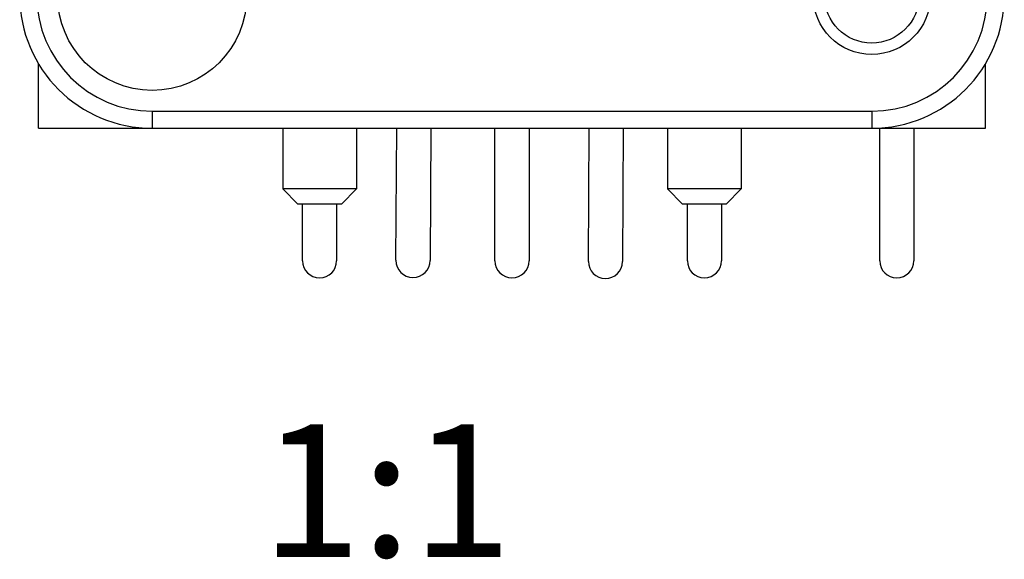
# Model space of a CAD drawing. Units: millimetres. Extents: x 0 to 420, y 0 to 297.
# Drawn here: x 325 to 351, y 61 to 75 of the extents above; entities that cross this region are included whole.
import ezdxf

# ---------------------------------------------------------------- set-up
doc = ezdxf.new("R2010")
doc.units = ezdxf.units.MM
doc.header["$LTSCALE"] = 23.1
doc.layers.get('0').update_dxf_attribs({"linetype": 'CONTINUOUS'})
for name, color, linetype in [('3D_NOTIZEN', 7, 'CONTINUOUS'), ('_26_DATUM_AXIS', 7, 'CONTINUOUS'), ('BEZUGSACHSEN', 7, 'CONTINUOUS'), ('FASEN', 7, 'CONTINUOUS'), ('RUNDUNGEN', 7, 'CONTINUOUS')]:
    doc.layers.add(name, color=color, linetype=linetype)
doc.styles.get("Standard").update_dxf_attribs({"font": 'arialn.ttf'})

msp = doc.modelspace()

# ---------------------------------------------------------------- linework, layer by layer
at = {"color": 7}
for p, q in [((325.0978, 72.1108), (325.0978, 73.8128)), ((350.0978, 72.1108), (350.0978, 73.8126)), ((325.0978, 72.1108), (350.0978, 72.1108))]:
    msp.add_line(p, q, dxfattribs=at)
at = {"color": 9}
for p, q in [((328.0978, 72.5608), (347.0978, 72.5608)), ((328.0978, 72.5608), (328.0978, 72.1108)), ((347.0978, 72.5608), (347.0978, 72.1108))]:
    msp.add_line(p, q, dxfattribs=at)
at = {"color": 7}
for radius in [1.55, 1.25]:
    msp.add_circle((347.0978, 75.6108), radius, dxfattribs=at)
for centre, start, end in [((328.0978, 75.6108), 180, 270), ((347.0978, 75.6108), 270, 360)]:
    msp.add_arc(centre, 3.5, start, end, dxfattribs=at)
at = {"color": 9}
for centre, start, end in [((328.0978, 75.6108), 180, 270), ((347.0978, 75.6108), 270, 360)]:
    msp.add_arc(centre, 3.05, start, end, dxfattribs=at)
at = {"layer": '_26_DATUM_AXIS', "color": 7}
msp.add_circle((328.0978, 75.6108), 2.5, dxfattribs=at)
at = {"layer": 'BEZUGSACHSEN', "color": 7}
for p, q in [((331.5428, 72.1108), (331.5428, 70.5108)), ((333.4928, 72.1108), (333.4928, 70.5108)), ((341.7028, 72.1108), (341.7028, 70.5108)), ((343.6528, 72.1108), (343.6528, 70.5108))]:
    msp.add_line(p, q, dxfattribs=at)
at = {"layer": 'FASEN', "color": 7}
for p, q in [((333.4928, 70.5108), (331.5428, 70.5108)), ((331.9428, 70.1108), (331.5428, 70.5108)), ((333.0928, 70.1108), (333.4928, 70.5108)), ((343.6528, 70.5108), (341.7028, 70.5108)), ((342.1028, 70.1108), (341.7028, 70.5108)), ((343.2528, 70.1108), (343.6528, 70.5108)), ((333.0927, 70.1108), (331.9429, 70.1108)), ((343.2527, 70.1108), (342.1029, 70.1108))]:
    msp.add_line(p, q, dxfattribs=at)
at = {"layer": 'RUNDUNGEN', "color": 7}
for p, q in [((334.5347, 68.6255), (334.5548, 72.1108)), ((335.4548, 72.1108), (335.4347, 68.6203)), ((337.1478, 68.6108), (337.1478, 72.1108)), ((338.0478, 72.1108), (338.0478, 68.6108)), ((339.6146, 68.5961), (339.6349, 72.1108)), ((340.5349, 72.1108), (340.5146, 68.5909)), ((347.3078, 68.6108), (347.3078, 72.1108)), ((348.2078, 72.1108), (348.2078, 68.6108)), ((332.0678, 68.6108), (332.0678, 70.1108)), ((332.9678, 70.1108), (332.9678, 68.6108)), ((342.2278, 68.6108), (342.2278, 70.1108)), ((343.1278, 70.1108), (343.1278, 68.6108))]:
    msp.add_line(p, q, dxfattribs=at)
for centre, start, end in [((332.5178, 68.6108), 180, 360), ((334.9847, 68.6229), 179.66881, 359.66881), ((337.5978, 68.6108), 180, 360), ((340.0646, 68.5935), 179.66881, 359.66881), ((342.6778, 68.6108), 180, 360), ((347.7578, 68.6108), 180, 360)]:
    msp.add_arc(centre, 0.45, start, end, dxfattribs=at)

# ---------------------------------------------------------------- texts
at = {"layer": '3D_NOTIZEN', "color": 7, "insert": (337.5978, 64.2935), "char_height": 3.5, "width": 5.656, "attachment_point": 3, "line_spacing_factor": 0.9}
msp.add_mtext('1:1', dxfattribs=at)

doc.saveas('drawing.dxf')
